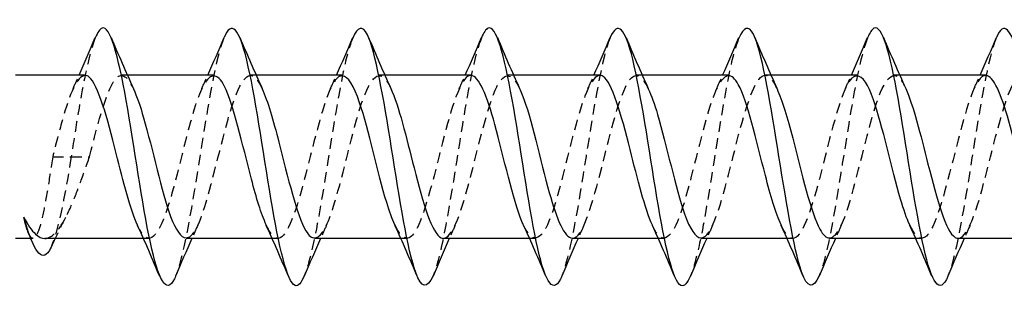
# Model space of a CAD drawing. Units: millimetres. Extents: x 1846 to 2185, y 1271 to 1632.
# Drawn here: x 1997 to 2012, y 1626 to 1630 of the extents above; entities that cross this region are included whole.
import ezdxf

# ---------------------------------------------------------------- set-up
doc = ezdxf.new("R2010")
doc.units = ezdxf.units.MM
doc.linetypes.add('DASHED', pattern=[0.2067, 0.1654, -0.0413])
doc.layers.add('Hidden', color=6, linetype='DASHED', lineweight=25)
doc.layers.add('Part', color=7, linetype='Continuous', lineweight=25)

msp = doc.modelspace()

# ---------------------------------------------------------------- linework, layer by layer
at = {"layer": 'Hidden'}
for p, q in [((1998.237, 1629.192), (1998.147, 1629.192)), ((2000.237, 1629.192), (2000.147, 1629.192)), ((2002.237, 1629.192), (2002.147, 1629.192)), ((2004.237, 1629.192), (2004.147, 1629.192)), ((2006.237, 1629.192), (2006.147, 1629.192)), ((2008.237, 1629.192), (2008.147, 1629.192)), ((2010.237, 1629.192), (2010.147, 1629.192)), ((1997.075, 1627.927), (1997.361, 1627.927)), ((1997.361, 1627.927), (1997.647, 1627.927)), ((1996.769, 1626.662), (1996.733, 1626.662)), ((1998.575, 1626.662), (1998.484, 1626.662)), ((2000.575, 1626.662), (2000.484, 1626.662)), ((2002.575, 1626.662), (2002.484, 1626.662)), ((2004.575, 1626.662), (2004.484, 1626.662)), ((2006.575, 1626.662), (2006.484, 1626.662)), ((2008.575, 1626.662), (2008.484, 1626.662)), ((2010.575, 1626.662), (2010.484, 1626.662))]:
    msp.add_line(p, q, dxfattribs=at)
for points, knots in [([(1997.737, 1629.773), (1997.647, 1629.554), (1997.557, 1629.119), (1997.467, 1628.585), (1997.432, 1628.374), (1997.396, 1628.151), (1997.361, 1627.927)], [74.215896, 74.215896, 74.215896, 74.215896, 75.063029, 75.063029, 75.063029, 75.398224, 75.398224, 75.398224, 75.398224]), ([(1999.737, 1629.778), (1999.73, 1629.762), (1999.723, 1629.744), (1999.716, 1629.725), (1999.591, 1629.38), (1999.466, 1628.589), (1999.341, 1627.806), (1999.222, 1627.06), (1999.103, 1626.363), (1998.984, 1626.077)], [67.932711, 67.932711, 67.932711, 67.932711, 67.99831, 67.99831, 67.99831, 69.175763, 69.175763, 69.175763, 70.297366, 70.297366, 70.297366, 70.297366]), ([(2001.737, 1629.77), (2001.688, 1629.655), (2001.639, 1629.478), (2001.59, 1629.247), (2001.465, 1628.658), (2001.34, 1627.75), (2001.215, 1627.045), (2001.138, 1626.611), (2001.061, 1626.27), (2000.984, 1626.084)], [61.649526, 61.649526, 61.649526, 61.649526, 62.111045, 62.111045, 62.111045, 63.288498, 63.288498, 63.288498, 64.01418, 64.01418, 64.01418, 64.01418]), ([(2003.737, 1629.773), (2003.646, 1629.551), (2003.555, 1629.107), (2003.464, 1628.566), (2003.339, 1627.822), (2003.214, 1626.938), (2003.089, 1626.421), (2003.054, 1626.277), (2003.019, 1626.163), (2002.984, 1626.083)], [55.36634, 55.36634, 55.36634, 55.36634, 56.22378, 56.22378, 56.22378, 57.401233, 57.401233, 57.401233, 57.730995, 57.730995, 57.730995, 57.730995]), ([(2005.737, 1629.778), (2005.729, 1629.759), (2005.721, 1629.738), (2005.713, 1629.715), (2005.588, 1629.364), (2005.463, 1628.568), (2005.338, 1627.785), (2005.22, 1627.046), (2005.102, 1626.36), (2004.984, 1626.077)], [49.083155, 49.083155, 49.083155, 49.083155, 49.159061, 49.159061, 49.159061, 50.336514, 50.336514, 50.336514, 51.44781, 51.44781, 51.44781, 51.44781]), ([(2007.737, 1629.77), (2007.687, 1629.652), (2007.637, 1629.47), (2007.587, 1629.232), (2007.462, 1628.637), (2007.337, 1627.728), (2007.212, 1627.027), (2007.136, 1626.601), (2007.06, 1626.267), (2006.984, 1626.084)], [42.79997, 42.79997, 42.79997, 42.79997, 43.271796, 43.271796, 43.271796, 44.449249, 44.449249, 44.449249, 45.164625, 45.164625, 45.164625, 45.164625]), ([(2009.737, 1629.773), (2009.645, 1629.549), (2009.553, 1629.096), (2009.461, 1628.546), (2009.336, 1627.8), (2009.211, 1626.918), (2009.086, 1626.408), (2009.052, 1626.269), (2009.018, 1626.16), (2008.984, 1626.082)], [36.516784, 36.516784, 36.516784, 36.516784, 37.384531, 37.384531, 37.384531, 38.561984, 38.561984, 38.561984, 38.881439, 38.881439, 38.881439, 38.881439]), ([(2011.737, 1629.778), (2011.728, 1629.756), (2011.719, 1629.732), (2011.71, 1629.706), (2011.585, 1629.347), (2011.46, 1628.547), (2011.335, 1627.765), (2011.218, 1627.033), (2011.101, 1626.358), (2010.984, 1626.077)], [30.233599, 30.233599, 30.233599, 30.233599, 30.319812, 30.319812, 30.319812, 31.497265, 31.497265, 31.497265, 32.598254, 32.598254, 32.598254, 32.598254]), ([(1997.575, 1629.19), (1997.457, 1629.182), (1997.339, 1628.908), (1997.221, 1628.487), (1997.172, 1628.314), (1997.124, 1628.121), (1997.075, 1627.927)], [73.827427, 73.827427, 73.827427, 73.827427, 74.93971, 74.93971, 74.93971, 75.398224, 75.398224, 75.398224, 75.398224]), ([(1997.647, 1627.927), (1997.787, 1628.484), (1997.927, 1629.015), (1998.067, 1629.153), (1998.154, 1629.239), (1998.242, 1629.167), (1998.329, 1628.982)], [-75.398224, -75.398224, -75.398224, -75.398224, -74.077906, -74.077906, -74.077906, -73.253121, -73.253121, -73.253121, -73.253121]), ([(1999.575, 1629.183), (1999.491, 1629.18), (1999.406, 1629.053), (1999.322, 1628.814), (1999.182, 1628.417), (1999.042, 1627.75), (1998.902, 1627.273), (1998.762, 1626.797), (1998.622, 1626.555), (1998.482, 1626.716), (1998.452, 1626.75), (1998.422, 1626.802), (1998.392, 1626.868)], [67.544242, 67.544242, 67.544242, 67.544242, 68.338121, 68.338121, 68.338121, 69.658439, 69.658439, 69.658439, 70.978757, 70.978757, 70.978757, 71.260141, 71.260141, 71.260141, 71.260141]), ([(1999.147, 1626.672), (1999.207, 1626.67), (1999.267, 1626.732), (1999.328, 1626.862), (1999.468, 1627.161), (1999.608, 1627.795), (1999.748, 1628.323), (1999.888, 1628.852), (2000.028, 1629.227), (2000.168, 1629.189), (2000.222, 1629.175), (2000.276, 1629.1), (2000.329, 1628.983)], [-70.685835, -70.685835, -70.685835, -70.685835, -70.116953, -70.116953, -70.116953, -68.796635, -68.796635, -68.796635, -67.476317, -67.476317, -67.476317, -66.969935, -66.969935, -66.969935, -66.969935]), ([(2001.575, 1629.184), (2001.524, 1629.186), (2001.474, 1629.144), (2001.424, 1629.052), (2001.283, 1628.797), (2001.143, 1628.188), (2001.003, 1627.645), (2000.863, 1627.102), (2000.723, 1626.677), (2000.583, 1626.663), (2000.519, 1626.656), (2000.456, 1626.735), (2000.392, 1626.873)], [61.261057, 61.261057, 61.261057, 61.261057, 61.736532, 61.736532, 61.736532, 63.05685, 63.05685, 63.05685, 64.377168, 64.377168, 64.377168, 64.976956, 64.976956, 64.976956, 64.976956]), ([(2001.147, 1626.67), (2001.241, 1626.675), (2001.335, 1626.838), (2001.429, 1627.128), (2001.569, 1627.56), (2001.709, 1628.232), (2001.849, 1628.679), (2001.989, 1629.127), (2002.129, 1629.309), (2002.27, 1629.099), (2002.289, 1629.069), (2002.309, 1629.032), (2002.329, 1628.988)], [-64.402649, -64.402649, -64.402649, -64.402649, -63.515364, -63.515364, -63.515364, -62.195046, -62.195046, -62.195046, -60.874728, -60.874728, -60.874728, -60.68675, -60.68675, -60.68675, -60.68675]), ([(2003.575, 1629.191), (2003.558, 1629.192), (2003.542, 1629.187), (2003.525, 1629.177), (2003.385, 1629.09), (2003.245, 1628.6), (2003.105, 1628.045), (2002.965, 1627.491), (2002.824, 1626.924), (2002.684, 1626.736), (2002.587, 1626.606), (2002.49, 1626.667), (2002.392, 1626.872)], [54.977871, 54.977871, 54.977871, 54.977871, 55.134943, 55.134943, 55.134943, 56.455261, 56.455261, 56.455261, 57.775579, 57.775579, 57.775579, 58.693771, 58.693771, 58.693771, 58.693771]), ([(2003.147, 1626.663), (2003.274, 1626.669), (2003.402, 1627.001), (2003.53, 1627.476), (2003.67, 1627.996), (2003.811, 1628.639), (2003.951, 1628.96), (2004.077, 1629.25), (2004.203, 1629.254), (2004.329, 1628.988)], [-58.119464, -58.119464, -58.119464, -58.119464, -56.913775, -56.913775, -56.913775, -55.593457, -55.593457, -55.593457, -54.403565, -54.403565, -54.403565, -54.403565]), ([(2005.575, 1629.191), (2005.452, 1629.184), (2005.329, 1628.881), (2005.206, 1628.434), (2005.066, 1627.923), (2004.926, 1627.272), (2004.786, 1626.93), (2004.655, 1626.609), (2004.523, 1626.587), (2004.392, 1626.866)], [48.694686, 48.694686, 48.694686, 48.694686, 49.853672, 49.853672, 49.853672, 51.17399, 51.17399, 51.17399, 52.410585, 52.410585, 52.410585, 52.410585]), ([(2005.147, 1626.665), (2005.168, 1626.663), (2005.19, 1626.671), (2005.211, 1626.688), (2005.352, 1626.801), (2005.492, 1627.312), (2005.632, 1627.868), (2005.772, 1628.424), (2005.912, 1628.974), (2006.052, 1629.137), (2006.144, 1629.244), (2006.237, 1629.177), (2006.329, 1628.982)], [-51.836279, -51.836279, -51.836279, -51.836279, -51.632504, -51.632504, -51.632504, -50.312186, -50.312186, -50.312186, -48.991868, -48.991868, -48.991868, -48.12038, -48.12038, -48.12038, -48.12038]), ([(2007.575, 1629.184), (2007.486, 1629.18), (2007.397, 1629.035), (2007.307, 1628.771), (2007.167, 1628.356), (2007.027, 1627.686), (2006.887, 1627.223), (2006.747, 1626.761), (2006.607, 1626.549), (2006.467, 1626.735), (2006.442, 1626.768), (2006.417, 1626.812), (2006.392, 1626.867)], [42.411501, 42.411501, 42.411501, 42.411501, 43.252083, 43.252083, 43.252083, 44.572401, 44.572401, 44.572401, 45.892719, 45.892719, 45.892719, 46.1274, 46.1274, 46.1274, 46.1274]), ([(2007.147, 1626.671), (2007.202, 1626.669), (2007.257, 1626.721), (2007.313, 1626.831), (2007.453, 1627.109), (2007.593, 1627.73), (2007.733, 1628.267), (2007.873, 1628.803), (2008.013, 1629.204), (2008.153, 1629.192), (2008.212, 1629.187), (2008.271, 1629.11), (2008.329, 1628.982)], [-45.553093, -45.553093, -45.553093, -45.553093, -45.030915, -45.030915, -45.030915, -43.710597, -43.710597, -43.710597, -42.390279, -42.390279, -42.390279, -41.837194, -41.837194, -41.837194, -41.837194]), ([(2009.575, 1629.183), (2009.519, 1629.185), (2009.464, 1629.134), (2009.409, 1629.024), (2009.269, 1628.746), (2009.129, 1628.124), (2008.988, 1627.588), (2008.848, 1627.051), (2008.708, 1626.651), (2008.568, 1626.663), (2008.509, 1626.668), (2008.451, 1626.745), (2008.392, 1626.873)], [36.128316, 36.128316, 36.128316, 36.128316, 36.650494, 36.650494, 36.650494, 37.970812, 37.970812, 37.970812, 39.29113, 39.29113, 39.29113, 39.844215, 39.844215, 39.844215, 39.844215]), ([(2009.147, 1626.671), (2009.236, 1626.675), (2009.325, 1626.819), (2009.414, 1627.083), (2009.554, 1627.498), (2009.694, 1628.169), (2009.834, 1628.631), (2009.974, 1629.094), (2010.115, 1629.305), (2010.255, 1629.12), (2010.28, 1629.087), (2010.304, 1629.042), (2010.329, 1628.987)], [-39.269908, -39.269908, -39.269908, -39.269908, -38.429326, -38.429326, -38.429326, -37.109008, -37.109008, -37.109008, -35.78869, -35.78869, -35.78869, -35.554009, -35.554009, -35.554009, -35.554009]), ([(2011.575, 1629.19), (2011.553, 1629.191), (2011.532, 1629.183), (2011.51, 1629.166), (2011.37, 1629.053), (2011.23, 1628.542), (2011.09, 1627.986), (2010.95, 1627.43), (2010.81, 1626.881), (2010.669, 1626.718), (2010.577, 1626.61), (2010.485, 1626.677), (2010.392, 1626.872)], [29.84513, 29.84513, 29.84513, 29.84513, 30.048905, 30.048905, 30.048905, 31.369223, 31.369223, 31.369223, 32.689541, 32.689541, 32.689541, 33.561029, 33.561029, 33.561029, 33.561029]), ([(2011.147, 1626.664), (2011.27, 1626.671), (2011.392, 1626.973), (2011.515, 1627.421), (2011.656, 1627.931), (2011.796, 1628.582), (2011.936, 1628.925), (2012.067, 1629.245), (2012.198, 1629.267), (2012.329, 1628.989)], [-32.986723, -32.986723, -32.986723, -32.986723, -31.827737, -31.827737, -31.827737, -30.507419, -30.507419, -30.507419, -29.270824, -29.270824, -29.270824, -29.270824]), ([(1997.075, 1627.927), (1997.049, 1627.761), (1997.024, 1627.596), (1996.973, 1627.288), (1996.947, 1627.148), (1996.896, 1626.913), (1996.871, 1626.82), (1996.819, 1626.694), (1996.794, 1626.661), (1996.744, 1626.663), (1996.721, 1626.692), (1996.697, 1626.749), (1996.696, 1626.75), (1996.696, 1626.751)], [0, 0, 0, 0, 0.0505888, 0.0505888, 0.1011776, 0.1011776, 0.1517664, 0.1517664, 0.2023553, 0.2023553, 0.249399, 0.249399, 0.2500176, 0.2500176, 0.2500176, 0.2500176]), ([(1996.952, 1626.662), (1996.965, 1626.662), (1996.978, 1626.664), (1997.051, 1626.682), (1997.112, 1626.733), (1997.234, 1626.9), (1997.294, 1627.015), (1997.404, 1627.263), (1997.452, 1627.386), (1997.55, 1627.65), (1997.598, 1627.788), (1997.647, 1627.927)], [0.0992988, 0.0992988, 0.0992988, 0.0992988, 0.1109466, 0.1109466, 0.1664199, 0.1664199, 0.2218932, 0.2218932, 0.2661475, 0.2661475, 0.3104018, 0.3104018, 0.3104018, 0.3104018])]:
    msp.add_open_spline(points, degree=3, knots=knots, dxfattribs=at)
for points in [[(1997.392, 1628.989), (1997.423, 1629.057), (1997.454, 1629.124), (1997.484, 1629.192)], [(1999.392, 1628.989), (1999.423, 1629.057), (1999.454, 1629.124), (1999.484, 1629.192)], [(2001.392, 1628.989), (2001.423, 1629.057), (2001.454, 1629.124), (2001.484, 1629.192)], [(2003.392, 1628.989), (2003.423, 1629.057), (2003.454, 1629.124), (2003.484, 1629.192)], [(2005.392, 1628.989), (2005.423, 1629.057), (2005.454, 1629.124), (2005.484, 1629.192)], [(2007.392, 1628.989), (2007.423, 1629.057), (2007.454, 1629.124), (2007.484, 1629.192)], [(2009.392, 1628.989), (2009.423, 1629.057), (2009.454, 1629.124), (2009.484, 1629.192)], [(2011.392, 1628.989), (2011.423, 1629.057), (2011.454, 1629.124), (2011.484, 1629.192)], [(1997.361, 1627.927), (1997.257, 1627.275), (1997.153, 1626.757), (1997.049, 1626.529)], [(1997.276, 1626.986), (1997.22, 1626.88), (1997.166, 1626.772), (1997.114, 1626.662)], [(1999.329, 1626.865), (1999.298, 1626.798), (1999.267, 1626.73), (1999.237, 1626.662)], [(2001.329, 1626.865), (2001.298, 1626.798), (2001.267, 1626.73), (2001.237, 1626.662)], [(2003.329, 1626.865), (2003.298, 1626.798), (2003.267, 1626.73), (2003.237, 1626.662)], [(2005.329, 1626.865), (2005.298, 1626.798), (2005.267, 1626.73), (2005.237, 1626.662)], [(2007.329, 1626.865), (2007.298, 1626.798), (2007.267, 1626.73), (2007.237, 1626.662)], [(2009.329, 1626.865), (2009.298, 1626.798), (2009.267, 1626.73), (2009.237, 1626.662)], [(2011.329, 1626.865), (2011.298, 1626.798), (2011.267, 1626.73), (2011.237, 1626.662)]]:
    msp.add_open_spline(points, degree=3, dxfattribs=at)
at = {"layer": 'Part'}
for p, q in [((1997.575, 1629.192), (1996.498, 1629.192)), ((1999.575, 1629.192), (1998.237, 1629.192)), ((2001.575, 1629.192), (2000.237, 1629.192)), ((2003.575, 1629.192), (2002.237, 1629.192)), ((2005.575, 1629.192), (2004.237, 1629.192)), ((2007.575, 1629.192), (2006.237, 1629.192)), ((2009.575, 1629.192), (2008.237, 1629.192)), ((2011.575, 1629.192), (2010.237, 1629.192)), ((1996.733, 1626.662), (1996.498, 1626.662)), ((1998.484, 1626.662), (1996.952, 1626.662)), ((2000.484, 1626.662), (1999.147, 1626.662)), ((2002.484, 1626.662), (2001.147, 1626.662)), ((2004.484, 1626.662), (2003.147, 1626.662)), ((2006.484, 1626.662), (2005.147, 1626.662)), ((2008.484, 1626.662), (2007.147, 1626.662)), ((2010.484, 1626.662), (2009.147, 1626.662)), ((2012.484, 1626.662), (2011.147, 1626.662))]:
    msp.add_line(p, q, dxfattribs=at)
for points, knots in [([(1998.984, 1626.077), (1998.978, 1626.062), (1998.973, 1626.049), (1998.967, 1626.037), (1998.842, 1625.781), (1998.717, 1626.013), (1998.592, 1626.6), (1998.467, 1627.187), (1998.342, 1628.094), (1998.217, 1628.8), (1998.092, 1629.506), (1997.967, 1629.97), (1997.842, 1629.924), (1997.807, 1629.911), (1997.772, 1629.858), (1997.737, 1629.773)], [70.297366, 70.297366, 70.297366, 70.297366, 70.353216, 70.353216, 70.353216, 71.53067, 71.53067, 71.53067, 72.708123, 72.708123, 72.708123, 73.885576, 73.885576, 73.885576, 74.215896, 74.215896, 74.215896, 74.215896]), ([(2000.984, 1626.084), (2000.936, 1625.968), (2000.889, 1625.912), (2000.841, 1625.931), (2000.716, 1625.981), (2000.591, 1626.537), (2000.466, 1627.279), (2000.341, 1628.022), (2000.216, 1628.907), (2000.091, 1629.426), (1999.973, 1629.917), (1999.855, 1630.054), (1999.737, 1629.778)], [64.01418, 64.01418, 64.01418, 64.01418, 64.465951, 64.465951, 64.465951, 65.643404, 65.643404, 65.643404, 66.820857, 66.820857, 66.820857, 67.932711, 67.932711, 67.932711, 67.932711]), ([(2002.984, 1626.083), (2002.894, 1625.875), (2002.804, 1625.884), (2002.715, 1626.134), (2002.59, 1626.482), (2002.465, 1627.276), (2002.34, 1628.059), (2002.215, 1628.842), (2002.09, 1629.569), (2001.965, 1629.821), (2001.889, 1629.975), (2001.813, 1629.947), (2001.737, 1629.77)], [57.730995, 57.730995, 57.730995, 57.730995, 58.578686, 58.578686, 58.578686, 59.756139, 59.756139, 59.756139, 60.933592, 60.933592, 60.933592, 61.649526, 61.649526, 61.649526, 61.649526]), ([(2004.984, 1626.077), (2004.977, 1626.06), (2004.97, 1626.044), (2004.963, 1626.03), (2004.838, 1625.782), (2004.713, 1626.023), (2004.589, 1626.615), (2004.464, 1627.207), (2004.339, 1628.116), (2004.214, 1628.818), (2004.089, 1629.521), (2003.964, 1629.976), (2003.839, 1629.923), (2003.805, 1629.908), (2003.771, 1629.856), (2003.737, 1629.773)], [51.44781, 51.44781, 51.44781, 51.44781, 51.513967, 51.513967, 51.513967, 52.69142, 52.69142, 52.69142, 53.868874, 53.868874, 53.868874, 55.046327, 55.046327, 55.046327, 55.36634, 55.36634, 55.36634, 55.36634]), ([(2006.984, 1626.084), (2006.935, 1625.966), (2006.886, 1625.91), (2006.837, 1625.933), (2006.712, 1625.99), (2006.587, 1626.553), (2006.463, 1627.299), (2006.338, 1628.044), (2006.213, 1628.926), (2006.088, 1629.44), (2005.971, 1629.92), (2005.854, 1630.051), (2005.737, 1629.778)], [45.164625, 45.164625, 45.164625, 45.164625, 45.626702, 45.626702, 45.626702, 46.804155, 46.804155, 46.804155, 47.981608, 47.981608, 47.981608, 49.083155, 49.083155, 49.083155, 49.083155]), ([(2008.984, 1626.082), (2008.893, 1625.873), (2008.802, 1625.885), (2008.711, 1626.144), (2008.586, 1626.499), (2008.461, 1627.297), (2008.336, 1628.08), (2008.212, 1628.862), (2008.087, 1629.583), (2007.962, 1629.828), (2007.887, 1629.974), (2007.812, 1629.945), (2007.737, 1629.77)], [38.881439, 38.881439, 38.881439, 38.881439, 39.739437, 39.739437, 39.739437, 40.91689, 40.91689, 40.91689, 42.094343, 42.094343, 42.094343, 42.79997, 42.79997, 42.79997, 42.79997]), ([(2010.984, 1626.077), (2010.976, 1626.057), (2010.968, 1626.039), (2010.96, 1626.024), (2010.835, 1625.783), (2010.71, 1626.033), (2010.585, 1626.631), (2010.46, 1627.228), (2010.335, 1628.138), (2010.21, 1628.837), (2010.086, 1629.536), (2009.961, 1629.983), (2009.836, 1629.921), (2009.803, 1629.905), (2009.77, 1629.854), (2009.737, 1629.773)], [32.598254, 32.598254, 32.598254, 32.598254, 32.674718, 32.674718, 32.674718, 33.852171, 33.852171, 33.852171, 35.029624, 35.029624, 35.029624, 36.207078, 36.207078, 36.207078, 36.516784, 36.516784, 36.516784, 36.516784]), ([(2012.984, 1626.084), (2012.934, 1625.963), (2012.884, 1625.908), (2012.834, 1625.934), (2012.709, 1626), (2012.584, 1626.571), (2012.459, 1627.318), (2012.334, 1628.066), (2012.209, 1628.946), (2012.084, 1629.453), (2011.969, 1629.924), (2011.853, 1630.048), (2011.737, 1629.778)], [26.315069, 26.315069, 26.315069, 26.315069, 26.787453, 26.787453, 26.787453, 27.964906, 27.964906, 27.964906, 29.142359, 29.142359, 29.142359, 30.233599, 30.233599, 30.233599, 30.233599]), ([(1998.392, 1626.868), (1998.282, 1627.111), (1998.172, 1627.543), (1998.061, 1627.981), (1997.921, 1628.537), (1997.781, 1629.05), (1997.641, 1629.165), (1997.619, 1629.183), (1997.597, 1629.191), (1997.575, 1629.19)], [71.260141, 71.260141, 71.260141, 71.260141, 72.299074, 72.299074, 72.299074, 73.619392, 73.619392, 73.619392, 73.827427, 73.827427, 73.827427, 73.827427]), ([(2000.392, 1626.873), (2000.316, 1627.039), (2000.239, 1627.29), (2000.163, 1627.583), (2000.023, 1628.118), (1999.883, 1628.741), (1999.742, 1629.021), (1999.687, 1629.133), (1999.631, 1629.185), (1999.575, 1629.183)], [64.976956, 64.976956, 64.976956, 64.976956, 65.697486, 65.697486, 65.697486, 67.017803, 67.017803, 67.017803, 67.544242, 67.544242, 67.544242, 67.544242]), ([(2002.392, 1626.872), (2002.349, 1626.961), (2002.307, 1627.078), (2002.264, 1627.219), (2002.124, 1627.68), (2001.984, 1628.351), (2001.844, 1628.767), (2001.754, 1629.033), (2001.665, 1629.18), (2001.575, 1629.184)], [58.693771, 58.693771, 58.693771, 58.693771, 59.095897, 59.095897, 59.095897, 60.416214, 60.416214, 60.416214, 61.261057, 61.261057, 61.261057, 61.261057]), ([(2004.392, 1626.866), (2004.383, 1626.885), (2004.374, 1626.905), (2004.365, 1626.926), (2004.225, 1627.267), (2004.085, 1627.918), (2003.945, 1628.429), (2003.822, 1628.879), (2003.698, 1629.184), (2003.575, 1629.191)], [52.410585, 52.410585, 52.410585, 52.410585, 52.494308, 52.494308, 52.494308, 53.814626, 53.814626, 53.814626, 54.977871, 54.977871, 54.977871, 54.977871]), ([(2006.392, 1626.867), (2006.277, 1627.121), (2006.162, 1627.584), (2006.047, 1628.04), (2005.906, 1628.594), (2005.766, 1629.086), (2005.626, 1629.176), (2005.609, 1629.187), (2005.592, 1629.192), (2005.575, 1629.191)], [46.1274, 46.1274, 46.1274, 46.1274, 47.213037, 47.213037, 47.213037, 48.533354, 48.533354, 48.533354, 48.694686, 48.694686, 48.694686, 48.694686]), ([(2008.392, 1626.873), (2008.311, 1627.05), (2008.229, 1627.325), (2008.148, 1627.64), (2008.008, 1628.182), (2007.868, 1628.793), (2007.728, 1629.049), (2007.677, 1629.143), (2007.626, 1629.186), (2007.575, 1629.184)], [39.844215, 39.844215, 39.844215, 39.844215, 40.611448, 40.611448, 40.611448, 41.931765, 41.931765, 41.931765, 42.411501, 42.411501, 42.411501, 42.411501]), ([(2010.392, 1626.872), (2010.344, 1626.973), (2010.297, 1627.107), (2010.249, 1627.269), (2010.109, 1627.744), (2009.969, 1628.412), (2009.829, 1628.81), (2009.744, 1629.051), (2009.66, 1629.18), (2009.575, 1629.183)], [33.561029, 33.561029, 33.561029, 33.561029, 34.009859, 34.009859, 34.009859, 35.330177, 35.330177, 35.330177, 36.128316, 36.128316, 36.128316, 36.128316]), ([(2012.392, 1626.866), (2012.378, 1626.896), (2012.364, 1626.928), (2012.351, 1626.964), (2012.21, 1627.324), (2012.07, 1627.982), (2011.93, 1628.482), (2011.812, 1628.905), (2011.693, 1629.182), (2011.575, 1629.19)], [27.277844, 27.277844, 27.277844, 27.277844, 27.40827, 27.40827, 27.40827, 28.728588, 28.728588, 28.728588, 29.84513, 29.84513, 29.84513, 29.84513]), ([(1998.329, 1628.982), (1998.382, 1628.87), (1998.435, 1628.718), (1998.487, 1628.535), (1998.627, 1628.046), (1998.767, 1627.383), (1998.907, 1627.003), (1998.987, 1626.787), (1999.067, 1626.674), (1999.147, 1626.672)], [-73.253121, -73.253121, -73.253121, -73.253121, -72.757588, -72.757588, -72.757588, -71.43727, -71.43727, -71.43727, -70.685835, -70.685835, -70.685835, -70.685835]), ([(2000.329, 1628.983), (2000.416, 1628.794), (2000.502, 1628.494), (2000.588, 1628.157), (2000.729, 1627.609), (2000.869, 1627.013), (2001.009, 1626.779), (2001.055, 1626.702), (2001.101, 1626.667), (2001.147, 1626.67)], [-66.969935, -66.969935, -66.969935, -66.969935, -66.155999, -66.155999, -66.155999, -64.835681, -64.835681, -64.835681, -64.402649, -64.402649, -64.402649, -64.402649]), ([(2002.329, 1628.988), (2002.45, 1628.724), (2002.57, 1628.229), (2002.69, 1627.756), (2002.83, 1627.204), (2002.97, 1626.734), (2003.11, 1626.671), (2003.122, 1626.665), (2003.134, 1626.663), (2003.147, 1626.663)], [-60.68675, -60.68675, -60.68675, -60.68675, -59.55441, -59.55441, -59.55441, -58.234093, -58.234093, -58.234093, -58.119464, -58.119464, -58.119464, -58.119464]), ([(2004.329, 1628.988), (2004.343, 1628.959), (2004.357, 1628.927), (2004.371, 1628.891), (2004.511, 1628.53), (2004.651, 1627.872), (2004.791, 1627.372), (2004.91, 1626.949), (2005.028, 1626.672), (2005.147, 1626.665)], [-54.403565, -54.403565, -54.403565, -54.403565, -54.273139, -54.273139, -54.273139, -52.952821, -52.952821, -52.952821, -51.836279, -51.836279, -51.836279, -51.836279]), ([(2006.329, 1628.982), (2006.377, 1628.882), (2006.425, 1628.748), (2006.472, 1628.586), (2006.612, 1628.111), (2006.752, 1627.443), (2006.892, 1627.044), (2006.977, 1626.803), (2007.062, 1626.674), (2007.147, 1626.671)], [-48.12038, -48.12038, -48.12038, -48.12038, -47.67155, -47.67155, -47.67155, -46.351232, -46.351232, -46.351232, -45.553093, -45.553093, -45.553093, -45.553093]), ([(2008.329, 1628.982), (2008.411, 1628.805), (2008.492, 1628.53), (2008.574, 1628.215), (2008.714, 1627.673), (2008.854, 1627.062), (2008.994, 1626.805), (2009.045, 1626.712), (2009.096, 1626.668), (2009.147, 1626.671)], [-41.837194, -41.837194, -41.837194, -41.837194, -41.069961, -41.069961, -41.069961, -39.749644, -39.749644, -39.749644, -39.269908, -39.269908, -39.269908, -39.269908]), ([(2010.329, 1628.987), (2010.445, 1628.734), (2010.56, 1628.271), (2010.675, 1627.815), (2010.815, 1627.26), (2010.955, 1626.768), (2011.095, 1626.679), (2011.112, 1626.668), (2011.129, 1626.663), (2011.147, 1626.664)], [-35.554009, -35.554009, -35.554009, -35.554009, -34.468372, -34.468372, -34.468372, -33.148055, -33.148055, -33.148055, -32.986723, -32.986723, -32.986723, -32.986723]), ([(1997.049, 1626.529), (1997.032, 1626.49), (1997.014, 1626.46), (1996.997, 1626.439), (1996.876, 1626.29), (1996.754, 1626.557), (1996.633, 1626.967), (1996.631, 1626.975), (1996.628, 1626.983), (1996.626, 1626.992)], [0.978256, 0.978256, 0.978256, 0.978256, 1.143041, 1.143041, 1.143041, 2.286081, 2.286081, 2.286081, 2.309071, 2.309071, 2.309071, 2.309071]), ([(1996.626, 1626.992), (1996.687, 1626.874), (1996.747, 1626.785), (1996.856, 1626.685), (1996.904, 1626.662), (1996.952, 1626.662)], [0, 0, 0, 0, 0.0554733, 0.0554733, 0.09929883, 0.09929883, 0.09929883, 0.09929883])]:
    msp.add_open_spline(points, degree=3, knots=knots, dxfattribs=at)
for points in [[(1997.484, 1629.192), (1997.571, 1629.386), (1997.655, 1629.582), (1997.737, 1629.778)], [(1997.984, 1629.778), (1998.096, 1629.513), (1998.209, 1629.248), (1998.329, 1628.989)], [(1999.484, 1629.192), (1999.571, 1629.386), (1999.655, 1629.582), (1999.737, 1629.778)], [(1999.984, 1629.778), (2000.096, 1629.513), (2000.209, 1629.248), (2000.329, 1628.989)], [(2001.484, 1629.192), (2001.571, 1629.386), (2001.655, 1629.582), (2001.737, 1629.778)], [(2001.984, 1629.778), (2002.096, 1629.513), (2002.209, 1629.248), (2002.329, 1628.989)], [(2003.484, 1629.192), (2003.571, 1629.386), (2003.655, 1629.582), (2003.737, 1629.778)], [(2003.984, 1629.778), (2004.096, 1629.513), (2004.209, 1629.248), (2004.329, 1628.989)], [(2005.484, 1629.192), (2005.571, 1629.386), (2005.655, 1629.582), (2005.737, 1629.778)], [(2005.984, 1629.778), (2006.096, 1629.513), (2006.209, 1629.248), (2006.329, 1628.989)], [(2007.484, 1629.192), (2007.571, 1629.386), (2007.655, 1629.582), (2007.737, 1629.778)], [(2007.984, 1629.778), (2008.096, 1629.513), (2008.209, 1629.248), (2008.329, 1628.989)], [(2009.484, 1629.192), (2009.571, 1629.386), (2009.655, 1629.582), (2009.737, 1629.778)], [(2009.984, 1629.778), (2010.096, 1629.513), (2010.209, 1629.248), (2010.329, 1628.989)], [(2011.484, 1629.192), (2011.571, 1629.386), (2011.655, 1629.582), (2011.737, 1629.778)], [(1996.696, 1626.751), (1996.673, 1626.807), (1996.649, 1626.889), (1996.626, 1626.992)], [(1998.737, 1626.076), (1998.626, 1626.341), (1998.512, 1626.606), (1998.392, 1626.865)], [(2000.737, 1626.076), (2000.626, 1626.341), (2000.512, 1626.606), (2000.392, 1626.865)], [(2002.737, 1626.076), (2002.626, 1626.341), (2002.512, 1626.606), (2002.392, 1626.865)], [(2004.737, 1626.076), (2004.626, 1626.341), (2004.512, 1626.606), (2004.392, 1626.865)], [(2006.737, 1626.076), (2006.626, 1626.341), (2006.512, 1626.606), (2006.392, 1626.865)], [(2008.737, 1626.076), (2008.626, 1626.341), (2008.512, 1626.606), (2008.392, 1626.865)], [(2010.737, 1626.076), (2010.626, 1626.341), (2010.512, 1626.606), (2010.392, 1626.865)], [(1996.751, 1626.619), (1996.733, 1626.663), (1996.714, 1626.707), (1996.696, 1626.751)], [(1997.114, 1626.662), (1997.092, 1626.617), (1997.071, 1626.572), (1997.049, 1626.527)], [(1999.237, 1626.662), (1999.151, 1626.469), (1999.067, 1626.273), (1998.984, 1626.076)], [(2001.237, 1626.662), (2001.151, 1626.469), (2001.067, 1626.273), (2000.984, 1626.076)], [(2003.237, 1626.662), (2003.151, 1626.469), (2003.067, 1626.273), (2002.984, 1626.076)], [(2005.237, 1626.662), (2005.151, 1626.469), (2005.067, 1626.273), (2004.984, 1626.076)], [(2007.237, 1626.662), (2007.151, 1626.469), (2007.067, 1626.273), (2006.984, 1626.076)], [(2009.237, 1626.662), (2009.151, 1626.469), (2009.067, 1626.273), (2008.984, 1626.076)], [(2011.237, 1626.662), (2011.151, 1626.469), (2011.067, 1626.273), (2010.984, 1626.076)]]:
    msp.add_open_spline(points, degree=3, dxfattribs=at)

doc.saveas('drawing.dxf')
